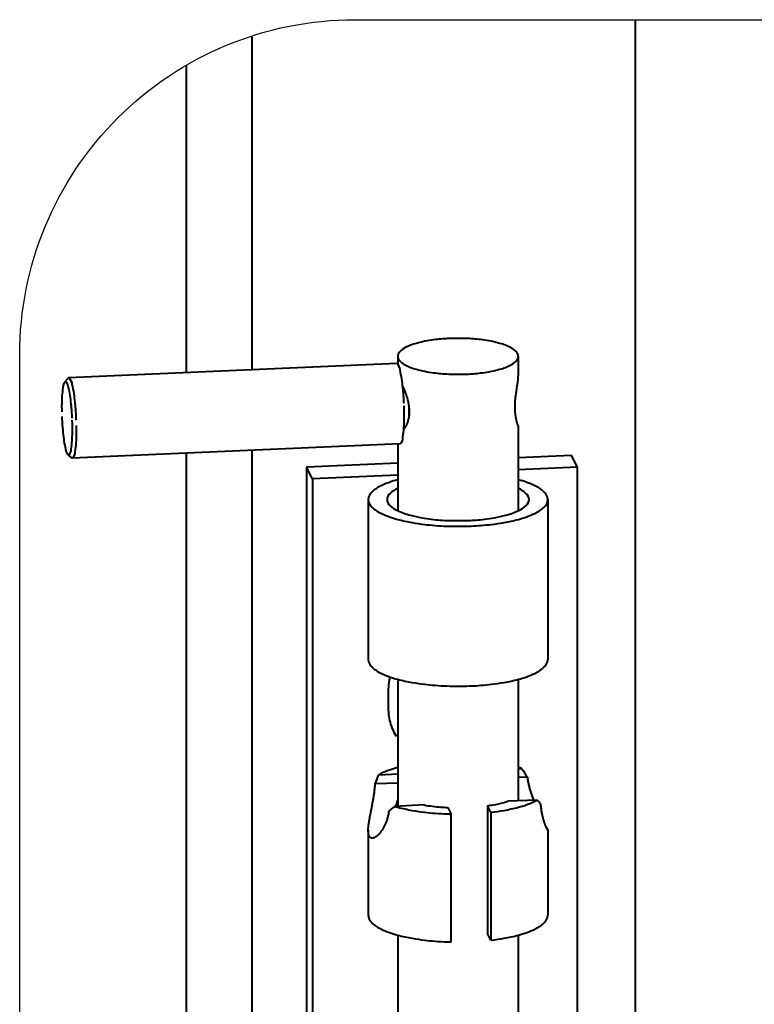
# Model space of a CAD drawing. Units: millimetres. Extents: x 368 to 94803, y 1869 to 100262.
# Drawn here: x 87245 to 87355, y 20425 to 20572 of the extents above; entities that cross this region are included whole.
import ezdxf

# ---------------------------------------------------------------- set-up
doc = ezdxf.new("R2010")
doc.units = ezdxf.units.MM
doc.layers.add('1_Основа', color=7, linetype='Continuous', lineweight=40)
doc.layers.add('4_Размер', color=1, linetype='Continuous')

msp = doc.modelspace()

# ---------------------------------------------------------------- linework, layer by layer
at = {"layer": '1_Основа', "extrusion": (2.77556e-17, 0.954527, 0.298124)}
for p, q in [((87337.04, 20571.64), (87337.04, 20283.75)), ((87279.8, 20569.23), (87279.8, 20519.37)), ((87269.99, 20564.86), (87269.99, 20518.94)), ((87301.58, 20521.41), (87301.58, 20520.22)), ((87319.58, 20521.41), (87319.58, 20518.48)), ((87301.42, 20520.33), (87252.45, 20518.17)), ((87251.87, 20517.59), (87252.33, 20518.1)), ((87319.58, 20510.97), (87319.58, 20498.36)), ((87301.95, 20508.34), (87252.98, 20506.18)), ((87279.8, 20507.36), (87279.8, 20280.42)), ((87301.58, 20508.32), (87301.58, 20498.36)), ((87252.35, 20506.71), (87252.86, 20506.23)), ((87269.99, 20506.93), (87269.99, 20358.77)), ((87327.53, 20506.62), (87319.58, 20506.27)), ((87328.41, 20504.85), (87327.53, 20506.62)), ((87301.58, 20505.48), (87287.96, 20504.87)), ((87287.96, 20504.87), (87287.96, 20303.27)), ((87288.84, 20503.11), (87287.96, 20504.87)), ((87328.41, 20504.85), (87319.58, 20504.46)), ((87328.41, 20280.54), (87328.41, 20504.85)), ((87301.58, 20503.67), (87288.84, 20503.11)), ((87288.84, 20503.11), (87288.84, 20303.31)), ((87297.18, 20500.03), (87297.18, 20476.16)), ((87323.98, 20500.03), (87323.98, 20476.16)), ((87301.58, 20473.2), (87301.58, 20454.26)), ((87319.58, 20473.2), (87319.58, 20455.06)), ((87300.22, 20468.77), (87300.22, 20471.63)), ((87298.78, 20458.96), (87301.58, 20459.09)), ((87319.58, 20459.88), (87320.05, 20459.9)), ((87301.58, 20457.72), (87298.22, 20457.58)), ((87320.93, 20458.58), (87319.58, 20458.52)), ((87305.5, 20454.44), (87301.12, 20454.24)), ((87314.98, 20454.33), (87314.98, 20435.24)), ((87315.46, 20453.35), (87314.98, 20454.33)), ((87322.39, 20455.18), (87318.01, 20454.99)), ((87309.04, 20454.07), (87309.53, 20453.09)), ((87309.53, 20434), (87309.53, 20453.09)), ((87315.46, 20453.35), (87315.46, 20434.26)), ((87297.18, 20450.66), (87297.18, 20437.98)), ((87323.98, 20450.66), (87323.98, 20437.98)), ((87315.46, 20434.26), (87314.98, 20435.24)), ((87301.58, 20435.02), (87301.58, 20303.87)), ((87319.58, 20435.02), (87319.58, 20297.91))]:
    msp.add_line(p, q, dxfattribs=at)
at = {"layer": '1_Основа', "flags": 128}
for points in [[(87309.27, 20524.06, 0.008529), (87308.3, 20524, 0.010149), (87307.24, 20523.9, 0.014164), (87305.98, 20523.71, 0.021815), (87304.54, 20523.39, 0.046861), (87302.88, 20522.8, 0.076243), (87301.98, 20522.19, 0.204992), (87301.58, 20521.41, 0.204961), (87301.98, 20520.62, 0.076244), (87302.88, 20520.02, 0.046861), (87304.54, 20519.42, 0.021815), (87305.98, 20519.1, 0.014164), (87307.24, 20518.92, 0.010149), (87308.3, 20518.81, 0.010314), (87309.48, 20518.74, 0.009212), (87311.69, 20518.74, 0.001794), (87311.9, 20518.75)], [(87311.9, 20518.75, 0.008529), (87312.87, 20518.81, 0.010149), (87313.93, 20518.92, 0.014164), (87315.19, 20519.1, 0.021815), (87316.63, 20519.42, 0.046861), (87318.28, 20520.02, 0.076243), (87319.19, 20520.62, 0.204992), (87319.58, 20521.41, 0.204961), (87319.19, 20522.19, 0.076244), (87318.28, 20522.8, 0.046861), (87316.63, 20523.39, 0.021815), (87315.19, 20523.71, 0.014164), (87313.93, 20523.9, 0.010149), (87312.87, 20524, 0.010314), (87311.69, 20524.07, 0.009212), (87309.48, 20524.07, 0.001794), (87309.27, 20524.06)], [(87302.52, 20514.37, 0.002023), (87302.5, 20514.72, 0.002274), (87302.48, 20515.1, 0.002252), (87302.46, 20515.48, 0.003186), (87302.42, 20515.98, 0.005051), (87302.35, 20516.71, 0.011824), (87302.18, 20518.03, 0.024221), (87301.92, 20519.37, 0.222041), (87301.42, 20520.33)], [(87252.99, 20512.19, 0.002023), (87252.97, 20512.5, 0.002274), (87252.95, 20512.86, 0.002252), (87252.93, 20513.2, 0.003186), (87252.89, 20513.66, 0.005051), (87252.83, 20514.33, 0.011824), (87252.68, 20515.54, 0.024221), (87252.44, 20516.77, 0.222079), (87251.98, 20517.65, 0.222004), (87251.6, 20516.73, 0.024221), (87251.46, 20515.49, 0.011824), (87251.42, 20514.27, 0.003796), (87251.41, 20513.77)], [(87251.41, 20513.77, 0.00127), (87251.42, 20513.6, 0.003186), (87251.42, 20513.13, 0.002252)], [(87302.56, 20512.56, 0.00127), (87302.56, 20512.76, 0.003186), (87302.55, 20513.26, 0.002252), (87302.54, 20513.64, 0.002274), (87302.53, 20514.02, 0.002023)], [(87251.44, 20512.44, 0.002023), (87251.47, 20511.8, 0.002274), (87251.49, 20511.45, 0.002252), (87251.51, 20511.11, 0.003186), (87251.55, 20510.64, 0.005051), (87251.61, 20509.97, 0.011824), (87251.76, 20508.76, 0.024221), (87252, 20507.54, 0.222079), (87252.46, 20506.66, 0.222004), (87252.84, 20507.57, 0.024221), (87252.97, 20508.82, 0.011824), (87253.02, 20510.03, 0.003796), (87253.02, 20510.53)], [(87253.02, 20510.53, 0.00127), (87253.02, 20510.71, 0.003186), (87253.02, 20511.17, 0.002252), (87253.01, 20511.51, 0.002274), (87253, 20511.87, 0.002023)], [(87301.95, 20508.34, 0.22204), (87302.36, 20509.34, 0.02422), (87302.5, 20510.69, 0.011824), (87302.56, 20512.02, 0.003796), (87302.56, 20512.56)], [(87301.58, 20502.99, 0.000061), (87301.58, 20502.98, 0.046861), (87299.12, 20502.09, 0.076243), (87297.77, 20501.2, 0.204992), (87297.18, 20500.03, 0.204961), (87297.77, 20498.85, 0.076244), (87299.12, 20497.96, 0.046861), (87301.58, 20497.07, 0.021815), (87303.72, 20496.59, 0.014164), (87305.6, 20496.32, 0.010149), (87307.18, 20496.16, 0.010314), (87308.94, 20496.06, 0.009212), (87312.23, 20496.06, 0.001794), (87312.54, 20496.07)], [(87312.54, 20496.07, 0.008529), (87313.99, 20496.16, 0.010149), (87315.57, 20496.32, 0.014164), (87317.45, 20496.59, 0.021815), (87319.59, 20497.07, 0.046861), (87322.05, 20497.96, 0.076243), (87323.4, 20498.85, 0.204992), (87323.98, 20500.03, 0.204961), (87323.4, 20501.2, 0.076244), (87322.05, 20502.09, 0.046861), (87319.59, 20502.98, 0.000062), (87319.58, 20502.99)], [(87301.58, 20501.7, 0.002742), (87301.52, 20501.66, 0.076243), (87300.45, 20500.95, 0.204992), (87299.98, 20500.03, 0.204961), (87300.45, 20499.1, 0.076244), (87301.52, 20498.39, 0.046861), (87303.46, 20497.69, 0.021815), (87305.16, 20497.31, 0.014164), (87306.64, 20497.09, 0.010149), (87307.89, 20496.97, 0.010314), (87309.28, 20496.89, 0.009212), (87311.89, 20496.89, 0.001794), (87312.14, 20496.9)], [(87312.14, 20496.9, 0.008529), (87313.28, 20496.97, 0.010149), (87314.53, 20497.09, 0.014164), (87316.01, 20497.31, 0.021815), (87317.71, 20497.69, 0.046861), (87319.65, 20498.39, 0.076243), (87320.72, 20499.1, 0.204992), (87321.18, 20500.03, 0.204961), (87320.72, 20500.95, 0.076244), (87319.65, 20501.66, 0.002742), (87319.58, 20501.7)], [(87297.18, 20476.16, 0.204979), (87297.77, 20474.99, 0.07624), (87299.12, 20474.09, 0.046863), (87301.58, 20473.2, 0.021815), (87303.72, 20472.73, 0.014163), (87305.6, 20472.45, 0.010149), (87307.18, 20472.3, 0.010314), (87308.94, 20472.2, 0.009212), (87312.23, 20472.2, 0.001794), (87312.54, 20472.21)], [(87312.54, 20472.21, 0.008529), (87313.99, 20472.3, 0.010149), (87315.57, 20472.45, 0.014164), (87317.45, 20472.73, 0.021815), (87319.59, 20473.2, 0.046861), (87322.05, 20474.09, 0.076243), (87323.4, 20474.99, 0.204977), (87323.98, 20476.16)], [(87301.58, 20460.03, 0.000061), (87301.58, 20460.03, 0.046861), (87299.12, 20459.14, 0.012203), (87298.78, 20458.96)], [(87320.05, 20459.9, 0.006215), (87319.59, 20460.03, 0.000061), (87319.58, 20460.03)], [(87301.12, 20454.24, 0.012413), (87300.56, 20453.78, 0.007795), (87300.24, 20453.5)], [(87301.12, 20454.24, 0.006215), (87301.58, 20454.11, 0.021814), (87303.72, 20453.64, 0.014163), (87305.6, 20453.36, 0.010149), (87307.18, 20453.21, 0.010314), (87308.94, 20453.11, 0.003323), (87309.53, 20453.09)], [(87305.5, 20454.44, 0.012703), (87306.79, 20454.25, 0.010149), (87307.99, 20454.13, 0.008158), (87309.04, 20454.07)], [(87314.98, 20454.33, 0.008623), (87315.81, 20454.46, 0.021815), (87317.44, 20454.82, 0.010664), (87318.01, 20454.99)], [(87315.46, 20453.35, 0.000733), (87315.57, 20453.36, 0.014164), (87317.45, 20453.64, 0.021815), (87319.59, 20454.11, 0.046861), (87322.05, 20455, 0.012203), (87322.39, 20455.18)], [(87322.95, 20454.5, 0.011143), (87322.79, 20454.72, 0.02319), (87322.39, 20455.18)], [(87297.18, 20437.98, 0.116785), (87297.33, 20437.4)], [(87297.33, 20437.4, 0.084597), (87297.77, 20436.81, 0.07624), (87299.12, 20435.91, 0.046863), (87301.58, 20435.02, 0.021815), (87303.72, 20434.55, 0.014163), (87305.6, 20434.27, 0.010149), (87307.18, 20434.12, 0.010314), (87308.94, 20434.02, 0.003323), (87309.53, 20434)], [(87315.46, 20434.26, 0.000733), (87315.57, 20434.27, 0.014164), (87317.45, 20434.55, 0.021815), (87319.59, 20435.02, 0.046861), (87322.05, 20435.91, 0.076243), (87323.4, 20436.81, 0.204977), (87323.98, 20437.98)]]:
    msp.add_lwpolyline(points, format="xyb", dxfattribs=at)
at = {"layer": '1_Основа', "extrusion": (-1.42589e-15, -2.29559e-16, -1), "elevation": 0, "flags": 128}
for points in [[(-87252.33, 20518.1, 0.204382), (-87252.45, 20518.17, 0.222004), (-87252.95, 20517.21, 0.024221), (-87253.21, 20515.87, 0.011824), (-87253.38, 20514.55, 0.005051), (-87253.45, 20513.82, 0.003186), (-87253.49, 20513.32, 0.002252), (-87253.51, 20512.94, 0.002274), (-87253.53, 20512.56, 0.002023), (-87253.56, 20511.86, 0.002274)], [(-87253.59, 20511.1, 0.003186), (-87253.59, 20510.6, 0.001269), (-87253.59, 20510.4)]]:
    msp.add_lwpolyline(points, format="xyb", dxfattribs=at)
at = {"layer": '1_Основа'}
for points in [[(87319.09, 20513.85), (87319.09, 20513.93), (87319.09, 20514), (87319.09, 20514.08), (87319.1, 20514.16), (87319.1, 20514.24), (87319.1, 20514.32), (87319.11, 20514.4), (87319.11, 20514.48), (87319.12, 20514.64), (87319.13, 20514.81), (87319.15, 20514.97), (87319.16, 20515.14), (87319.18, 20515.3), (87319.2, 20515.47), (87319.22, 20515.63), (87319.24, 20515.8), (87319.27, 20515.96), (87319.29, 20516.12), (87319.31, 20516.27), (87319.32, 20516.35), (87319.34, 20516.43), (87319.35, 20516.51), (87319.36, 20516.58), (87319.37, 20516.66), (87319.38, 20516.73), (87319.39, 20516.8), (87319.41, 20516.87), (87319.42, 20516.95), (87319.43, 20517.01), (87319.45, 20517.15), (87319.47, 20517.29), (87319.49, 20517.42), (87319.51, 20517.55), (87319.51, 20517.62), (87319.52, 20517.68), (87319.53, 20517.75), (87319.54, 20517.81), (87319.55, 20517.87), (87319.55, 20517.93), (87319.56, 20517.99), (87319.56, 20518.05), (87319.57, 20518.11), (87319.57, 20518.17), (87319.58, 20518.22), (87319.58, 20518.28), (87319.58, 20518.33), (87319.58, 20518.38), (87319.58, 20518.43), (87319.58, 20518.48)], [(87302.32, 20516.94), (87302.36, 20516.85), (87302.4, 20516.76), (87302.44, 20516.67), (87302.48, 20516.57), (87302.52, 20516.48), (87302.56, 20516.38), (87302.6, 20516.29), (87302.64, 20516.19), (87302.67, 20516.09), (87302.71, 20515.99), (87302.75, 20515.88), (87302.79, 20515.78), (87302.82, 20515.67), (87302.86, 20515.56), (87302.9, 20515.45), (87302.93, 20515.34), (87302.97, 20515.23), (87303, 20515.11), (87303.03, 20515), (87303.06, 20514.88), (87303.09, 20514.77), (87303.12, 20514.65), (87303.14, 20514.53), (87303.16, 20514.41), (87303.19, 20514.3), (87303.2, 20514.18), (87303.22, 20514.06), (87303.24, 20513.95), (87303.25, 20513.83), (87303.26, 20513.71), (87303.27, 20513.6), (87303.28, 20513.49), (87303.29, 20513.37), (87303.29, 20513.26), (87303.29, 20513.15)], [(87303.29, 20513.15), (87303.29, 20513.05), (87303.29, 20512.95), (87303.28, 20512.84), (87303.28, 20512.74), (87303.27, 20512.64), (87303.26, 20512.54), (87303.24, 20512.44), (87303.23, 20512.34), (87303.21, 20512.24), (87303.19, 20512.14), (87303.17, 20512.05), (87303.15, 20511.95), (87303.13, 20511.86), (87303.1, 20511.77), (87303.08, 20511.68), (87303.05, 20511.6), (87303.02, 20511.51), (87302.99, 20511.43), (87302.96, 20511.35), (87302.93, 20511.28), (87302.89, 20511.2), (87302.86, 20511.13), (87302.84, 20511.09), (87302.82, 20511.06), (87302.81, 20511.03), (87302.79, 20510.99), (87302.77, 20510.96), (87302.75, 20510.93), (87302.73, 20510.9), (87302.72, 20510.87), (87302.7, 20510.84), (87302.68, 20510.81), (87302.66, 20510.78), (87302.64, 20510.75), (87302.63, 20510.73), (87302.61, 20510.7), (87302.57, 20510.65), (87302.53, 20510.6), (87302.5, 20510.56)], [(87319.58, 20510.97), (87319.58, 20510.97), (87319.58, 20510.98), (87319.58, 20510.98), (87319.58, 20510.99), (87319.58, 20511), (87319.57, 20511.01), (87319.57, 20511.02), (87319.56, 20511.03), (87319.56, 20511.05), (87319.55, 20511.06), (87319.55, 20511.08), (87319.54, 20511.1), (87319.53, 20511.12), (87319.52, 20511.14), (87319.51, 20511.17), (87319.51, 20511.19), (87319.5, 20511.22), (87319.49, 20511.25), (87319.48, 20511.28), (87319.47, 20511.31), (87319.46, 20511.34), (87319.45, 20511.37), (87319.44, 20511.4), (87319.43, 20511.44), (87319.42, 20511.48), (87319.41, 20511.51), (87319.39, 20511.55), (87319.38, 20511.59), (87319.37, 20511.64), (87319.36, 20511.68), (87319.35, 20511.72), (87319.34, 20511.77), (87319.32, 20511.82), (87319.31, 20511.87), (87319.3, 20511.92), (87319.29, 20511.97), (87319.28, 20512.02), (87319.27, 20512.08), (87319.25, 20512.13), (87319.24, 20512.19), (87319.23, 20512.25), (87319.22, 20512.31), (87319.21, 20512.37), (87319.2, 20512.43), (87319.19, 20512.5), (87319.18, 20512.56), (87319.17, 20512.63), (87319.16, 20512.69), (87319.16, 20512.76), (87319.15, 20512.83), (87319.14, 20512.9), (87319.13, 20512.97), (87319.13, 20513.04), (87319.12, 20513.11), (87319.12, 20513.18), (87319.11, 20513.25), (87319.11, 20513.33), (87319.1, 20513.4), (87319.1, 20513.48), (87319.1, 20513.55), (87319.09, 20513.62), (87319.09, 20513.7), (87319.09, 20513.77), (87319.09, 20513.85)], [(87297.33, 20449.81), (87297.32, 20449.83), (87297.31, 20449.85), (87297.3, 20449.88), (87297.29, 20449.9), (87297.28, 20449.93), (87297.27, 20449.96), (87297.26, 20449.98), (87297.25, 20450.01), (87297.25, 20450.04), (87297.24, 20450.07), (87297.23, 20450.11), (87297.23, 20450.14), (87297.22, 20450.17), (87297.22, 20450.21), (87297.21, 20450.28), (87297.2, 20450.35), (87297.19, 20450.43), (87297.19, 20450.51), (87297.19, 20450.59), (87297.19, 20450.68), (87297.19, 20450.77), (87297.19, 20450.86), (87297.19, 20450.96), (87297.2, 20451.06), (87297.21, 20451.16), (87297.22, 20451.27), (87297.23, 20451.37), (87297.24, 20451.48), (87297.26, 20451.59), (87297.27, 20451.71), (87297.29, 20451.82), (87297.31, 20451.94), (87297.32, 20452.06), (87297.34, 20452.18), (87297.36, 20452.31), (87297.39, 20452.43), (87297.41, 20452.56), (87297.43, 20452.69), (87297.46, 20452.81), (87297.5, 20453.07), (87297.56, 20453.33), (87297.58, 20453.47), (87297.61, 20453.6), (87297.64, 20453.74), (87297.66, 20453.88), (87297.69, 20454.02), (87297.72, 20454.17), (87297.75, 20454.31), (87297.78, 20454.46), (87297.8, 20454.61), (87297.83, 20454.76), (87297.86, 20454.91), (87297.89, 20455.06), (87297.92, 20455.22), (87297.94, 20455.37), (87297.97, 20455.53), (87297.99, 20455.69), (87298.02, 20455.84), (87298.04, 20456), (87298.06, 20456.16), (87298.09, 20456.32), (87298.11, 20456.47), (87298.13, 20456.63), (87298.15, 20456.79), (87298.16, 20456.95), (87298.18, 20457.11), (87298.19, 20457.26), (87298.21, 20457.42), (87298.22, 20457.58)], [(87320.93, 20458.58), (87320.95, 20458.43), (87320.97, 20458.27), (87320.99, 20458.12), (87321.02, 20457.97), (87321.05, 20457.82), (87321.08, 20457.67), (87321.11, 20457.51), (87321.14, 20457.36), (87321.18, 20457.21), (87321.22, 20457.06), (87321.26, 20456.9), (87321.3, 20456.75), (87321.34, 20456.6), (87321.39, 20456.45), (87321.43, 20456.3), (87321.48, 20456.16), (87321.53, 20456.01), (87321.58, 20455.86), (87321.63, 20455.72), (87321.68, 20455.58), (87321.74, 20455.44), (87321.79, 20455.3), (87321.84, 20455.16)], [(87301.3, 20454.25), (87301.33, 20454.33), (87301.35, 20454.41), (87301.38, 20454.5), (87301.41, 20454.58), (87301.43, 20454.66), (87301.46, 20454.74), (87301.48, 20454.83), (87301.51, 20454.91), (87301.53, 20455), (87301.56, 20455.08), (87301.58, 20455.17)], [(87323.84, 20450.97), (87323.86, 20450.93), (87323.88, 20450.89), (87323.9, 20450.85), (87323.92, 20450.82), (87323.93, 20450.79), (87323.94, 20450.76), (87323.95, 20450.74), (87323.96, 20450.72), (87323.97, 20450.7), (87323.98, 20450.68), (87323.98, 20450.68), (87323.98, 20450.67), (87323.98, 20450.67), (87323.98, 20450.66), (87323.98, 20450.66), (87323.98, 20450.66), (87323.98, 20450.66), (87323.98, 20450.66), (87323.98, 20450.66), (87323.98, 20450.66), (87323.98, 20450.66), (87323.98, 20450.67), (87323.97, 20450.67), (87323.97, 20450.67), (87323.97, 20450.68), (87323.96, 20450.69), (87323.96, 20450.7), (87323.95, 20450.7), (87323.95, 20450.71), (87323.94, 20450.72), (87323.93, 20450.75), (87323.91, 20450.78), (87323.9, 20450.81), (87323.88, 20450.84), (87323.86, 20450.88), (87323.84, 20450.92), (87323.83, 20450.96), (87323.8, 20451), (87323.78, 20451.05), (87323.76, 20451.1), (87323.74, 20451.16), (87323.71, 20451.21), (87323.69, 20451.27), (87323.66, 20451.34), (87323.64, 20451.4), (87323.61, 20451.47), (87323.59, 20451.54), (87323.56, 20451.61), (87323.53, 20451.69), (87323.51, 20451.77), (87323.48, 20451.85), (87323.45, 20451.93), (87323.42, 20452.02), (87323.39, 20452.11), (87323.36, 20452.21), (87323.34, 20452.31), (87323.31, 20452.41), (87323.28, 20452.51), (87323.25, 20452.62), (87323.23, 20452.73), (87323.2, 20452.84), (87323.18, 20452.95), (87323.15, 20453.07), (87323.13, 20453.19), (87323.1, 20453.31), (87323.08, 20453.43), (87323.06, 20453.56), (87323.04, 20453.69), (87323.02, 20453.82), (87323.01, 20453.95), (87322.99, 20454.09), (87322.98, 20454.22), (87322.96, 20454.36), (87322.95, 20454.5)], [(87300.24, 20453.5), (87300.22, 20453.36), (87300.2, 20453.22), (87300.18, 20453.08), (87300.15, 20452.94), (87300.12, 20452.81), (87300.09, 20452.68), (87300.06, 20452.55), (87300.02, 20452.42), (87299.98, 20452.29), (87299.94, 20452.17), (87299.9, 20452.04), (87299.86, 20451.92), (87299.81, 20451.81), (87299.77, 20451.69), (87299.72, 20451.58), (87299.67, 20451.47), (87299.62, 20451.36), (87299.57, 20451.26), (87299.52, 20451.16), (87299.46, 20451.06), (87299.41, 20450.96), (87299.35, 20450.87), (87299.3, 20450.78), (87299.24, 20450.7), (87299.19, 20450.61), (87299.13, 20450.53), (87299.08, 20450.46), (87299.02, 20450.38), (87298.96, 20450.31), (87298.91, 20450.24), (87298.85, 20450.18), (87298.79, 20450.12), (87298.74, 20450.06), (87298.68, 20450), (87298.62, 20449.94), (87298.56, 20449.89), (87298.51, 20449.84), (87298.45, 20449.8), (87298.39, 20449.75), (87298.33, 20449.71), (87298.28, 20449.68), (87298.22, 20449.64), (87298.17, 20449.61), (87298.11, 20449.59), (87298.06, 20449.56), (87298.04, 20449.55), (87298.01, 20449.54), (87297.98, 20449.54), (87297.96, 20449.53), (87297.93, 20449.52), (87297.91, 20449.52), (87297.89, 20449.51), (87297.86, 20449.51), (87297.84, 20449.51), (87297.82, 20449.5), (87297.79, 20449.5), (87297.77, 20449.5), (87297.75, 20449.5), (87297.73, 20449.51), (87297.71, 20449.51), (87297.68, 20449.51), (87297.66, 20449.52), (87297.64, 20449.52), (87297.6, 20449.53), (87297.57, 20449.55), (87297.53, 20449.57), (87297.5, 20449.6), (87297.46, 20449.62), (87297.43, 20449.65), (87297.4, 20449.69), (87297.38, 20449.72), (87297.35, 20449.76), (87297.33, 20449.81)], [(87323.69, 20451.28), (87323.7, 20451.25), (87323.72, 20451.21), (87323.73, 20451.18), (87323.75, 20451.16), (87323.76, 20451.13), (87323.78, 20451.1), (87323.79, 20451.07), (87323.8, 20451.05), (87323.82, 20451.02), (87323.83, 20451), (87323.84, 20450.97)]]:
    msp.add_lwpolyline(points, dxfattribs=at)
at = {"layer": '1_Основа', "extrusion": (-2.10316e-16, -2.31533e-16, -1), "flags": 128}
msp.add_lwpolyline([(-87303.26, 20513.2, 0.003796), (-87303.25, 20512.84, 0.004897), (-87303.24, 20512.43)], format="xyb", dxfattribs=at)
at = {"layer": '1_Основа', "extrusion": (-2.21426e-16, -1.76457e-16, -1), "flags": 128}
msp.add_lwpolyline([(-87303.25, 20513.89, 0.002041), (-87303.25, 20513.66, 0.003186), (-87303.26, 20513.33, 0.00127), (-87303.26, 20513.2)], format="xyb", dxfattribs=at)
at = {"layer": '1_Основа', "extrusion": (-2.80041e-16, -6.79113e-17, -1), "flags": 128}
msp.add_lwpolyline([(-87253.59, 20510.4, 0.003796), (-87253.59, 20509.86, 0.011824), (-87253.54, 20508.53, 0.024221), (-87253.39, 20507.18, 0.222079), (-87252.98, 20506.18, 0.204246), (-87252.86, 20506.23)], format="xyb", dxfattribs=at)
at = {"layer": '1_Основа', "extrusion": (2.40778e-17, -2.35918e-16, -1), "flags": 128}
msp.add_lwpolyline([(-87300.22, 20471.63, 0.012651), (-87300.23, 20472.03, 0.04607), (-87300.44, 20473.48, 0.002087), (-87300.45, 20473.55)], format="xyb", dxfattribs=at)
at = {"layer": '1_Основа', "extrusion": (-3.93394e-19, -1.24126e-16, -1), "flags": 128}
msp.add_lwpolyline([(-87301.39, 20464.68, 0.069996), (-87300.48, 20466.78, 0.038375), (-87300.26, 20467.93, 0.02687), (-87300.22, 20468.77)], format="xyb", dxfattribs=at)
at = {"layer": '1_Основа', "extrusion": (-1.51983e-17, -1.17594e-16, -1), "flags": 128}
msp.add_lwpolyline([(-87298.22, 20457.58, 0.023083), (-87298.78, 20458.96)], format="xyb", dxfattribs=at)
at = {"layer": '1_Основа', "extrusion": (-1.6885e-17, -2.32021e-16, -1), "flags": 128}
msp.add_lwpolyline([(-87320.05, 20459.9, 0.020478), (-87320.93, 20458.58)], format="xyb", dxfattribs=at)
at = {"layer": '4_Размер'}
msp.add_lwpolyline([(87295.15, 20571.64), (87414.46, 20571.64, -0.414214), (87464.46, 20521.64), (87464.46, 20142.72, -0.414214), (87414.46, 20092.72), (87295.15, 20092.72, -0.414214), (87245.15, 20142.72), (87245.15, 20521.64, -0.414214)], format="xyb", close=True, dxfattribs=at)

doc.saveas('drawing.dxf')
